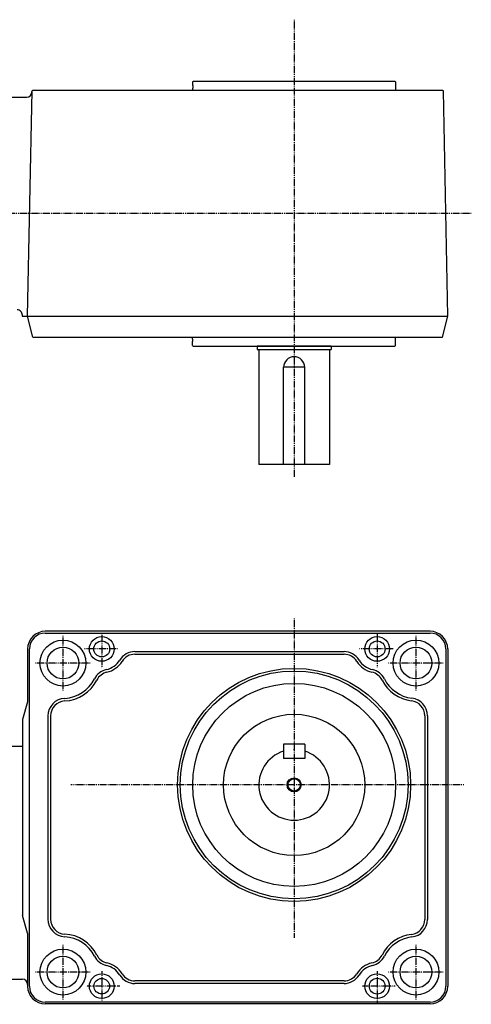
# Model space of a CAD drawing. Extents: x -360 to 803, y -268 to 303.
# Drawn here: x 192 to 448, y -254 to 303 of the extents above; entities that cross this region are included whole.
import ezdxf

# ---------------------------------------------------------------- set-up
doc = ezdxf.new("R2010")
doc.units = 0
doc.header["$MEASUREMENT"] = 0
doc.linetypes.add('CENTER', pattern=[1, 0.5, -0.25, 0, -0.25])
doc.linetypes.add('DASHED', pattern=[0.75, 0.5, -0.25])
doc.layers.get('0').update_dxf_attribs({"color": 53})

msp = doc.modelspace()

# ---------------------------------------------------------------- linework, layer by layer
at = {"linetype": 'CENTER', "lineweight": -3}
for p, q in [((347.838708, 303.309324), (347.838708, 44.473614)), ((448.206809, 193.459827), (-100.470253, 193.459827)), ((347.839172, -35.745606), (347.839172, -216.58816)), ((238.839172, -44.064847), (238.839172, -63.949266)), ((394.839172, -44.586321), (394.839172, -63.327626)), ((216.839172, -45.564847), (216.839172, -76.564847)), ((416.839172, -45.564847), (416.839172, -76.564847)), ((247.839172, -53.064847), (228.775662, -53.064847)), ((403.839172, -53.064847), (384.775662, -53.064847)), ((232.339172, -61.064847), (201.339172, -61.064847)), ((432.339172, -61.064847), (401.339172, -61.064847)), ((444.01354, -130.064847), (221.163457, -130.064847)), ((216.839172, -220.564847), (216.839172, -251.564847)), ((416.839172, -220.564847), (416.839172, -251.564847)), ((232.339172, -236.064847), (201.339172, -236.064847)), ((238.839172, -235.586321), (238.839172, -252.425895)), ((394.839172, -235.586321), (394.839172, -254.327626)), ((432.339172, -236.064847), (401.339172, -236.064847)), ((249.070276, -244.064847), (230.343584, -244.064847)), ((405.070276, -244.064847), (386.343584, -244.064847))]:
    msp.add_line(p, q, dxfattribs=at)
at = {"linetype": 'Continuous', "lineweight": -3}
for p, q in [((290.338708, 268.059827), (290.738708, 268.459827)), ((290.338708, 268.059827), (290.338708, 265.959827)), ((290.738708, 268.459827), (404.938708, 268.459827)), ((405.338708, 268.059827), (404.938708, 268.459827)), ((405.338708, 268.059827), (405.338708, 265.959827)), ((196.839172, 135.459827), (199.339172, 262.979376)), ((199.308612, 262.401698), (199.319432, 262.960015)), ((199.829024, 263.459827), (199.319432, 262.960015)), ((199.829024, 263.459827), (415.501286, 263.459827)), ((290.488708, 265.959827), (290.338708, 265.959827)), ((290.488708, 264.459827), (290.338708, 264.459827)), ((290.338708, 264.459827), (290.338708, 263.459827)), ((290.488708, 265.959827), (290.488708, 264.459827)), ((405.188708, 265.959827), (405.188708, 264.459827)), ((405.188708, 265.959827), (405.338708, 265.959827)), ((405.188708, 264.459827), (405.338708, 264.459827)), ((405.338708, 264.459827), (405.338708, 263.459827)), ((405.338708, 263.459827), (431.848492, 263.459827)), ((431.848492, 263.459827), (432.358084, 262.960015)), ((434.838708, 135.459827), (432.358084, 262.960015)), ((171.338808, 259.459827), (196.309175, 259.459827)), ((193.815664, 135.459827), (434.838708, 135.459827)), ((193.848498, 135.459827), (193.857061, 135.901698)), ((199.829024, 123.459827), (196.838808, 135.459827)), ((431.848492, 123.459827), (434.838708, 135.459827)), ((199.829024, 123.459827), (415.501286, 123.459827)), ((290.338708, 122.459827), (290.338708, 123.459827)), ((290.338708, 122.459827), (290.338708, 123.459827)), ((405.338708, 122.459827), (405.338708, 123.459827)), ((405.338708, 123.459827), (431.848492, 123.459827)), ((405.338708, 122.459827), (405.338708, 123.459827)), ((405.338708, 123.459827), (431.848492, 123.459827)), ((290.488708, 122.459827), (290.338708, 122.459827)), ((290.488708, 122.459827), (290.338708, 122.459827)), ((290.338708, 118.859827), (290.338708, 120.959827)), ((290.488708, 120.959827), (290.338708, 120.959827)), ((290.338708, 118.859827), (290.338708, 120.959827)), ((290.488708, 120.959827), (290.338708, 120.959827)), ((290.338708, 118.859827), (290.738708, 118.459827)), ((290.338708, 118.859827), (290.738708, 118.459827)), ((290.488708, 120.959827), (290.488708, 122.459827)), ((290.488708, 120.959827), (290.488708, 122.459827)), ((290.738708, 118.459827), (404.938708, 118.459827)), ((290.738708, 118.459827), (404.938708, 118.459827)), ((368.838708, 118.459827), (326.838708, 118.459827)), ((326.838708, 118.459827), (326.838708, 116.459827)), ((368.838708, 118.459827), (368.838708, 116.459827)), ((405.338708, 118.859827), (404.938708, 118.459827)), ((405.338708, 118.859827), (404.938708, 118.459827)), ((405.188708, 120.959827), (405.188708, 122.459827)), ((405.188708, 122.459827), (405.338708, 122.459827)), ((405.188708, 120.959827), (405.188708, 122.459827)), ((405.188708, 122.459827), (405.338708, 122.459827)), ((405.188708, 120.959827), (405.338708, 120.959827)), ((405.188708, 120.959827), (405.338708, 120.959827)), ((405.338708, 118.859827), (405.338708, 120.959827)), ((405.338708, 118.859827), (405.338708, 120.959827)), ((326.838708, 116.459827), (368.838708, 116.459827)), ((327.838708, 116.459827), (327.838708, 51.459827)), ((367.838708, 116.459827), (367.838708, 51.459827)), ((353.838708, 106.459827), (341.838708, 106.459827)), ((341.838708, 51.459827), (341.838708, 106.459827)), ((353.838708, 51.459827), (353.838708, 106.459827)), ((367.838708, 51.459827), (327.838708, 51.459827)), ((424.839172, -43.064847), (206.839172, -43.064847)), ((206.839172, -44.064847), (424.839172, -44.064847)), ((196.839172, -53.064847), (196.839172, -83.064847)), ((197.839172, -244.064847), (197.839172, -53.064847)), ((257.594172, -54.564847), (376.084173, -54.564847)), ((433.839172, -53.064847), (433.839172, -244.064847)), ((434.839172, -53.064847), (434.839172, -244.064847)), ((257.594172, -56.064847), (376.084173, -56.064847)), ((196.839172, -83.064847), (193.839172, -93.064847)), ((193.839172, -93.064847), (193.839172, -204.064847)), ((208.339172, -91.027324), (208.339172, -206.102371)), ((209.839172, -91.027324), (209.839172, -206.102371)), ((421.839172, -90.859981), (421.839172, -206.269713)), ((423.339172, -90.859981), (423.339172, -206.269713)), ((171.339172, -108.064847), (193.839172, -108.064847)), ((341.839172, -107.064847), (341.839172, -115.064847)), ((353.839172, -107.064847), (341.839172, -107.064847)), ((353.839172, -107.064847), (353.839172, -115.064847)), ((353.839172, -115.064847), (341.839172, -115.064847)), ((196.839172, -214.064847), (193.839172, -204.064847)), ((196.839172, -214.064847), (196.839172, -244.064847)), ((171.339172, -240.064847), (193.839172, -240.064847)), ((376.084173, -241.064847), (257.594172, -241.064847)), ((376.084173, -242.564847), (257.594172, -242.564847)), ((424.839172, -253.064847), (206.839172, -253.064847)), ((424.839172, -254.064847), (206.839172, -254.064847))]:
    msp.add_line(p, q, dxfattribs=at)
for centre, radius in [((216.839172, -61.064847), 13), ((238.839172, -53.064847), 7), ((238.839172, -53.064847), 4.5), ((394.839172, -53.064847), 7), ((394.839172, -53.064847), 4.5), ((416.839172, -61.064847), 13), ((216.839172, -61.064847), 9), ((416.839172, -61.064847), 9), ((347.839172, -130.064847), 66), ((347.839172, -130.064847), 64.5), ((347.839172, -130.064847), 57.5), ((347.839172, -130.064847), 40), ((347.839172, -130.064847), 4), ((347.839172, -130.064847), 3.5), ((216.839172, -236.064847), 13), ((216.839172, -236.064847), 9), ((416.839172, -236.064847), 13), ((416.839172, -236.064847), 9), ((238.839172, -244.064847), 7), ((238.839172, -244.064847), 4.4), ((394.839172, -244.064847), 7), ((394.839172, -244.064847), 4.5)]:
    msp.add_circle(centre, radius, dxfattribs=at)
for centre, radius, start, end in [((196.309175, 262.459827), 3, 270, 358.889756), ((190.857624, 135.959827), 3, 358.889756, 90), ((347.838708, 106.459827), 6, 0, 180), ((206.839172, -53.064847), 10, 90, 180), ((206.839172, -53.064847), 9, 90, 180), ((424.839172, -53.064847), 10, 0, 90), ((424.839172, -53.064847), 9, 0, 90), ((257.594172, -64.564847), 10, 90, 148.48463), ((376.084173, -64.564847), 10, 31.51537, 90), ((238.839172, -53.064847), 12, 282.620195, 328.48463), ((238.839172, -53.064847), 13.5, 282.620195, 328.48463), ((257.594172, -64.564847), 8.5, 90, 148.48463), ((376.084173, -64.564847), 8.5, 31.51537, 90), ((394.839172, -53.064847), 13.5, 211.51537, 257.379805), ((394.839172, -53.064847), 12, 211.51537, 257.379805), ((243.645891, -74.533323), 10, 102.620195, 153.323715), ((243.645891, -74.533323), 8.5, 102.620195, 153.323715), ((390.032454, -74.533323), 8.5, 26.676285, 77.379805), ((390.032454, -74.533323), 10, 26.676285, 77.379805), ((216.839172, -61.064847), 20, 272.865984, 333.323715), ((216.839172, -61.064847), 21.5, 272.865984, 333.323715), ((416.839172, -61.064847), 21.5, 206.676285, 263.300235), ((416.839172, -61.064847), 20, 206.676285, 263.300235), ((218.339172, -91.027324), 10, 92.865984, 180), ((218.339172, -91.027324), 8.5, 92.865984, 180), ((413.339172, -90.859981), 8.5, 0, 83.300235), ((413.339172, -90.859981), 10, 0, 83.300235), ((347.839172, -130.064847), 20, 107.457603, 72.542397), ((218.339172, -206.102371), 10, 180, 267.134016), ((218.339172, -206.102371), 8.5, 180, 267.134016), ((413.339172, -206.269713), 8.5, 276.699765, 0), ((413.339172, -206.269713), 10, 276.699765, 0), ((216.839172, -236.064847), 20, 26.676285, 87.134016), ((216.839172, -236.064847), 21.5, 26.676285, 87.134016), ((416.839172, -236.064847), 21.5, 96.699765, 153.323715), ((416.839172, -236.064847), 20, 96.699765, 153.323715), ((243.645891, -222.596371), 10, 206.676285, 257.379805), ((243.645891, -222.596371), 8.5, 206.676285, 257.379805), ((390.032454, -222.596371), 8.5, 282.620195, 333.323715), ((390.032454, -222.596371), 10, 282.620195, 333.323715), ((238.839172, -244.064847), 12, 31.51537, 77.379805), ((238.839172, -244.064847), 13.5, 31.51537, 77.379805), ((394.839172, -244.064847), 13.5, 102.620195, 148.48463), ((394.839172, -244.064847), 12, 102.620195, 148.48463), ((257.594172, -232.564847), 10, 211.51537, 270), ((257.594172, -232.564847), 8.5, 211.51537, 270), ((376.084173, -232.564847), 8.5, 270, 328.48463), ((376.084173, -232.564847), 10, 270, 328.48463), ((193.839172, -243.064847), 3, 0, 90), ((206.839172, -244.064847), 10, 180, 270), ((206.839172, -244.064847), 9, 180, 270), ((424.839172, -244.064847), 10, 270, 0), ((424.839172, -244.064847), 9, 270, 0)]:
    msp.add_arc(centre, radius, start, end, dxfattribs=at)
at = {"linetype": 'DASHED', "lineweight": -3}
msp.add_point((347.839172, -109.951151), dxfattribs=at)

doc.saveas('drawing.dxf')
